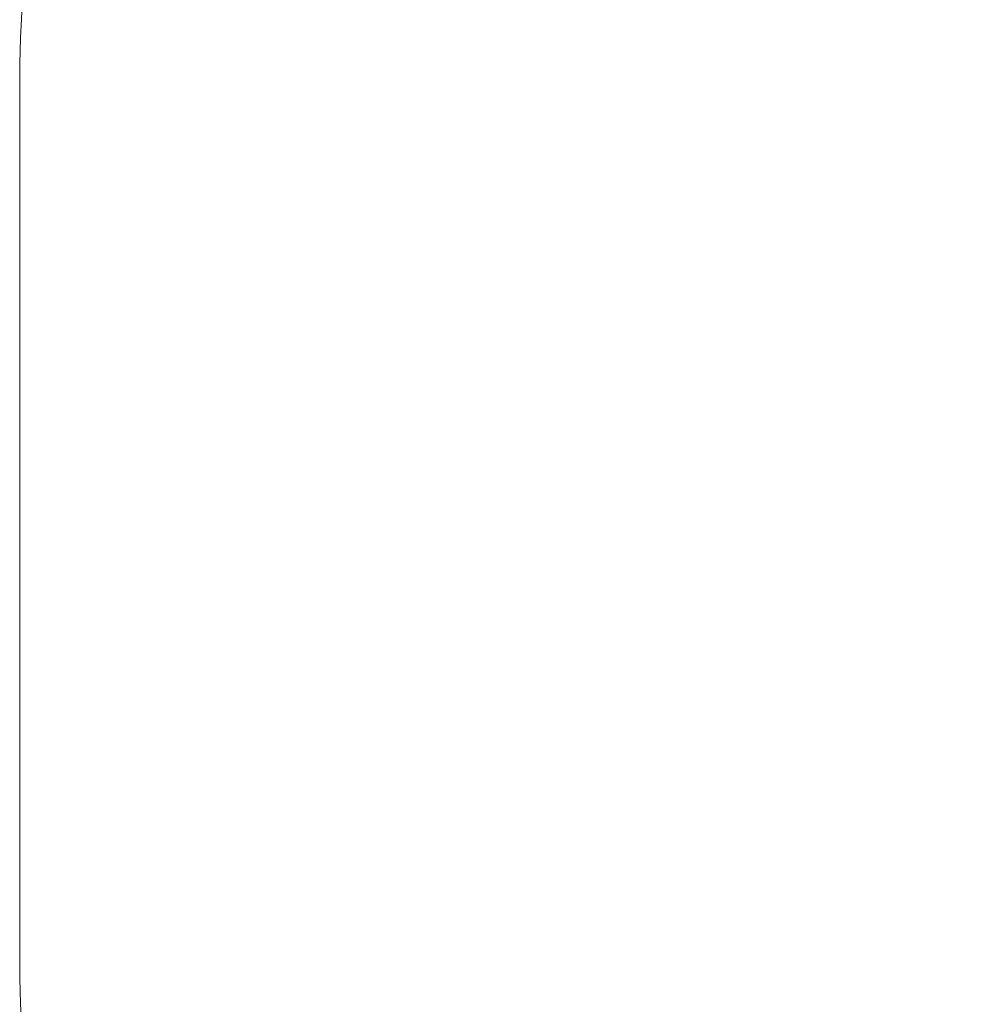
# Model space of a CAD drawing. Units: millimetres. Extents: x 15549 to 21667, y -705 to 4090.
# Drawn here: x 15549 to 16908, y 1254 to 2672 of the extents above; entities that cross this region are included whole.
import ezdxf

# ---------------------------------------------------------------- set-up
doc = ezdxf.new("R2010")
doc.units = ezdxf.units.MM
doc.header["$MEASUREMENT"] = 0
doc.linetypes.add('Wipeout_Contour', pattern=[1000, 0, -1000])
doc.layers.add('STERFA', color=7, linetype='Continuous')
doc.layers.add('STERFA_Nr_pióra__7', color=7, linetype='Continuous', lineweight=18)
doc.styles.add('GENERATED_STYLE_1', font='txt')
doc.dimstyles.new('GENERATED_STYLE__1', dxfattribs={"dimtxt": 150, "dimasz": 91.78744, "dimexe": 0.18, "dimexo": 300, "dimgap": 0.09, "dimtad": 1, "dimtih": 1, "dimtoh": 1, "dimdec": 0, "dimlfac": 0.1, "dimzin": 0, "dimdsep": 46, "dimtxsty": 'GENERATED_STYLE_1', "dimblk": 'ARROWHEAD_5', "dimblk1": 'ARROWHEAD_5', "dimblk2": 'ARROWHEAD_5', "dimcen": 0.09, "dimclrd": 7, "dimclre": 7, "dimclrt": 7, "dimazin": 0, "dimtfac": 1, "dimtdec": 4, "dimtmove": 0, "dimatfit": 3, "dimfxl": 0, "dimtolj": 1, "dimtzin": 0, "dimarcsym": 0})

# ---------------------------------------------------------------- blocks, each defined once
blk = doc.blocks.new('*D1')
at = {"layer": 'STERFA_Nr_pióra__7', "linetype": 'Continuous'}
for points in [[(15549.3, -614.4), (15642.6, -639.4), (15642.6, -589.4)], [(21197, -614.4), (21103.7, -589.4), (21103.7, -639.4)]]:
    blk.add_hatch(color=256, dxfattribs=at).paths.add_polyline_path(points)
for p, q in [((15549.3, -704.9), (15549.3, -523.8)), ((21197, -704.9), (21197, -523.8)), ((15549.3, -614.4), (15642.6, -589.4)), ((15642.6, -589.4), (15642.6, -639.4)), ((21197, -614.4), (21103.7, -589.4)), ((21103.7, -639.4), (21103.7, -589.4)), ((15549.3, -614.4), (15642.6, -639.4)), ((15642.6, -614.4), (21103.7, -614.4)), ((21197, -614.4), (21103.7, -639.4))]:
    blk.add_line(p, q, dxfattribs=at)
at = {"color": 254, "linetype": 'Wipeout_Contour', "lineweight": 0, "ltscale": 73521.71109}
blk.add_wipeout([(18181.6, -605.1), (18564.6, -605.1), (18564.6, -413.6), (18181.6, -413.6)], dxfattribs=at).dxf.layer = 'STERFA'
at = {"layer": 'STERFA_Nr_pióra__7', "insert": (18202.4, -584.4), "char_height": 150, "attachment_point": 7, "style": 'GENERATED_STYLE_1'}
blk.add_mtext('\\A1;{\\fArial|b0|i0|c238|p38;565}', dxfattribs=at)
blk = doc.blocks.new('ARROWHEAD_5')
at = {"color": 0, "linetype": 'Continuous', "lineweight": 0}
blk.add_line((0, 0), (-1, 0), dxfattribs=at)
blk.add_solid([(-1, 0.2679), (0, 0), (-1, -0.2679), (-1, 0.2679)], dxfattribs=at)

msp = doc.modelspace()

# ---------------------------------------------------------------- linework, layer by layer
at = {"layer": 'STERFA_Nr_pióra__7', "linetype": 'Continuous', "flags": 128}
msp.add_lwpolyline([(17049.3, 4090.1), (19697, 4090.1, -0.414214), (21197, 2590.1), (21197, 1310.6, -0.414214), (19697, -189.4), (17049.3, -189.4, -0.414214), (15549.3, 1310.6), (15549.3, 2590.1, -0.414214)], format="xyb", close=True, dxfattribs=at)

# ---------------------------------------------------------------- next in the draw order: dimensions: what is measured, and where the dimension line sits
at = {"layer": 'STERFA', "linetype": 'Continuous'}
dim = msp.add_linear_dim(base=(21197, -614.4), p1=(15549.3, 2129.7), p2=(21197, 2049.9), dimstyle='GENERATED_STYLE__1', dxfattribs=at)
dim.commit()
dim.dimension.update_dxf_attribs({"geometry": '*D1', "text_midpoint": (18373.1, -509.4), "dimtype": 160})

doc.saveas('drawing.dxf')
